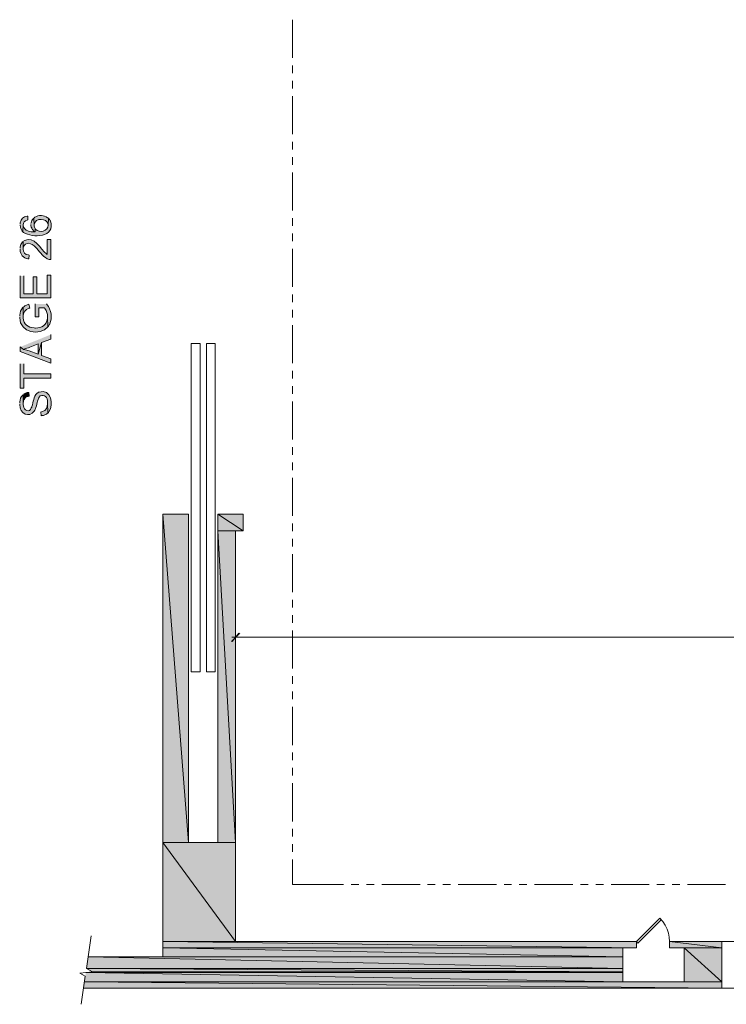
# Model space of a CAD drawing. Units: inches. Extents: x -1 to 9.5, y 1.7 to 10.6.
# Drawn here: x -1 to 2.2, y 1.7 to 6.1 of the extents above; entities that cross this region are included whole.
import ezdxf

# ---------------------------------------------------------------- set-up
doc = ezdxf.new("R2010")
doc.units = ezdxf.units.IN
doc.header["$MEASUREMENT"] = 0
doc.layers.add('Layer 1', color=7, linetype='Continuous')

msp = doc.modelspace()

# ---------------------------------------------------------------- hatches: boundary and pattern name
at = {"layer": 'Layer 1', "true_color": 0xffffff}
h = msp.add_hatch(color=7, dxfattribs=at)
edge = h.paths.add_edge_path()
edge.add_spline(control_points=[(-0.9818, 5.1899), (-0.9818, 5.1899), (-0.9818, 5.1874), (-0.9818, 5.1874), (-0.9802, 5.1744), (-0.979, 5.1714), (-0.9718, 5.1607), (-0.9718, 5.1607), (-0.9693, 5.1582), (-0.9693, 5.1582), (-0.9693, 5.1582), (-0.9676, 5.189), (-0.9676, 5.189), (-0.9681, 5.2009), (-0.9613, 5.2073), (-0.951, 5.2107), (-0.951, 5.2107), (-0.9468, 5.2124), (-0.9468, 5.2124), (-0.9468, 5.2124), (-0.9476, 5.2282), (-0.9476, 5.2282), (-0.9476, 5.2282), (-0.9501, 5.2282), (-0.9501, 5.2282), (-0.9676, 5.2255), (-0.9774, 5.2152), (-0.981, 5.1982), (-0.981, 5.1982), (-0.9818, 5.194), (-0.9818, 5.194)], knot_values=[0, 0, 0, 0, 0.013889, 0.013889, 0.013889, 0.027778, 0.027778, 0.027778, 0.041667, 0.041667, 0.041667, 0.055556, 0.055556, 0.055556, 0.069444, 0.069444, 0.069444, 0.083333, 0.083333, 0.083333, 0.097222, 0.097222, 0.097222, 0.111111, 0.111111, 0.111111, 0.125, 0.125, 0.125, 0.138889, 0.138889, 0.138889, 0.138889], degree=3, periodic=0)
edge.add_line((-0.9818, 5.194), (-0.9818, 5.1899))
h = msp.add_hatch(color=7, dxfattribs=at)
edge = h.paths.add_edge_path()
edge.add_spline(control_points=[(-0.9693, 5.1582), (-0.9693, 5.1582), (-0.966, 5.1557), (-0.966, 5.1557), (-0.9291, 5.1296), (-0.8206, 5.1323), (-0.8468, 5.2074), (-0.8468, 5.2074), (-0.8485, 5.2107), (-0.8485, 5.2107), (-0.8485, 5.2107), (-0.8493, 5.2107), (-0.8493, 5.2107), (-0.8493, 5.2107), (-0.851, 5.214), (-0.851, 5.214), (-0.851, 5.214), (-0.856, 5.219), (-0.856, 5.219), (-0.856, 5.219), (-0.8568, 5.1882), (-0.8568, 5.1882), (-0.8551, 5.1612), (-0.8979, 5.1509), (-0.9126, 5.1707), (-0.9126, 5.1707), (-0.9151, 5.1732), (-0.9151, 5.1732), (-0.9151, 5.1732), (-0.9151, 5.1582), (-0.9151, 5.1582), (-0.9151, 5.1582), (-0.9176, 5.1582), (-0.9176, 5.1582), (-0.9375, 5.1577), (-0.9619, 5.1626), (-0.9676, 5.1849), (-0.9676, 5.1849), (-0.9676, 5.189), (-0.9676, 5.189)], knot_values=[0, 0, 0, 0, 0.013889, 0.013889, 0.013889, 0.027778, 0.027778, 0.027778, 0.041667, 0.041667, 0.041667, 0.055556, 0.055556, 0.055556, 0.069444, 0.069444, 0.069444, 0.083333, 0.083333, 0.083333, 0.097222, 0.097222, 0.097222, 0.111111, 0.111111, 0.111111, 0.125, 0.125, 0.125, 0.138889, 0.138889, 0.138889, 0.152778, 0.152778, 0.152778, 0.166667, 0.166667, 0.166667, 0.180556, 0.180556, 0.180556, 0.180556], degree=3, periodic=0)
edge.add_line((-0.9676, 5.189), (-0.9693, 5.1582))
h = msp.add_hatch(color=7, dxfattribs=at)
edge = h.paths.add_edge_path()
edge.add_spline(control_points=[(-0.9335, 5.1907), (-0.9335, 5.1907), (-0.9335, 5.1865), (-0.9335, 5.1865), (-0.9335, 5.1865), (-0.9318, 5.1799), (-0.9318, 5.1799), (-0.9318, 5.1799), (-0.9301, 5.1757), (-0.9301, 5.1757), (-0.9301, 5.1757), (-0.9293, 5.1724), (-0.9293, 5.1724), (-0.9293, 5.1724), (-0.9285, 5.1715), (-0.9285, 5.1715), (-0.9285, 5.1715), (-0.926, 5.1682), (-0.926, 5.1682), (-0.926, 5.1682), (-0.9243, 5.1657), (-0.9243, 5.1657), (-0.9243, 5.1657), (-0.9218, 5.1624), (-0.9218, 5.1624), (-0.9218, 5.1624), (-0.9185, 5.1599), (-0.9185, 5.1599), (-0.9185, 5.1599), (-0.9151, 5.1582), (-0.9151, 5.1582), (-0.9151, 5.1582), (-0.9151, 5.1732), (-0.9151, 5.1732), (-0.9151, 5.1732), (-0.9168, 5.1765), (-0.9168, 5.1765), (-0.9168, 5.1765), (-0.9176, 5.1799), (-0.9176, 5.1799), (-0.9176, 5.1799), (-0.9185, 5.184), (-0.9185, 5.184), (-0.9185, 5.184), (-0.9185, 5.1874), (-0.9185, 5.1874), (-0.9185, 5.1874), (-0.921, 5.219), (-0.921, 5.219), (-0.921, 5.219), (-0.9226, 5.2174), (-0.9226, 5.2174), (-0.9282, 5.2125), (-0.9313, 5.2053), (-0.9326, 5.1982), (-0.9326, 5.1982), (-0.9335, 5.1949), (-0.9335, 5.1949)], knot_values=[0, 0, 0, 0, 0.013889, 0.013889, 0.013889, 0.027778, 0.027778, 0.027778, 0.041667, 0.041667, 0.041667, 0.055556, 0.055556, 0.055556, 0.069444, 0.069444, 0.069444, 0.083333, 0.083333, 0.083333, 0.097222, 0.097222, 0.097222, 0.111111, 0.111111, 0.111111, 0.125, 0.125, 0.125, 0.138889, 0.138889, 0.138889, 0.152778, 0.152778, 0.152778, 0.166667, 0.166667, 0.166667, 0.180556, 0.180556, 0.180556, 0.194444, 0.194444, 0.194444, 0.208333, 0.208333, 0.208333, 0.222222, 0.222222, 0.222222, 0.236111, 0.236111, 0.236111, 0.25, 0.25, 0.25, 0.263889, 0.263889, 0.263889, 0.263889], degree=3, periodic=0)
edge.add_line((-0.9335, 5.1949), (-0.9335, 5.1907))
h = msp.add_hatch(color=7, dxfattribs=at)
edge = h.paths.add_edge_path()
edge.add_spline(control_points=[(-0.921, 5.219), (-0.921, 5.219), (-0.9185, 5.1874), (-0.9185, 5.1874), (-0.9185, 5.1874), (-0.9185, 5.1907), (-0.9185, 5.1907), (-0.9155, 5.2226), (-0.8615, 5.2209), (-0.8568, 5.1915), (-0.8568, 5.1915), (-0.8568, 5.1882), (-0.8568, 5.1882), (-0.8568, 5.1882), (-0.856, 5.219), (-0.856, 5.219), (-0.856, 5.219), (-0.8593, 5.2215), (-0.8593, 5.2215), (-0.8751, 5.2339), (-0.899, 5.2334), (-0.916, 5.224), (-0.916, 5.224), (-0.9185, 5.2215), (-0.9185, 5.2215)], knot_values=[0, 0, 0, 0, 0.013889, 0.013889, 0.013889, 0.027778, 0.027778, 0.027778, 0.041667, 0.041667, 0.041667, 0.055556, 0.055556, 0.055556, 0.069444, 0.069444, 0.069444, 0.083333, 0.083333, 0.083333, 0.097222, 0.097222, 0.097222, 0.111111, 0.111111, 0.111111, 0.111111], degree=3, periodic=0)
edge.add_line((-0.9185, 5.2215), (-0.921, 5.219))
h = msp.add_hatch(color=7, dxfattribs=at)
edge = h.paths.add_edge_path()
edge.add_spline(control_points=[(-0.9685, 5.1157), (-0.9685, 5.1157), (-0.9676, 5.0815), (-0.9676, 5.0815), (-0.9676, 5.0815), (-0.9676, 5.0874), (-0.9676, 5.0874), (-0.9589, 5.1187), (-0.9301, 5.1086), (-0.9126, 5.0899), (-0.9126, 5.0899), (-0.9101, 5.0865), (-0.9101, 5.0865), (-0.9101, 5.0865), (-0.9076, 5.084), (-0.9076, 5.084), (-0.891, 5.0665), (-0.8774, 5.0421), (-0.8526, 5.0357), (-0.8526, 5.0357), (-0.8493, 5.0349), (-0.8493, 5.0349), (-0.8493, 5.0349), (-0.8451, 5.0349), (-0.8451, 5.0349), (-0.8451, 5.0349), (-0.8451, 5.1249), (-0.8451, 5.1249), (-0.8451, 5.1249), (-0.861, 5.1249), (-0.861, 5.1249), (-0.861, 5.1249), (-0.861, 5.0582), (-0.861, 5.0582), (-0.861, 5.0582), (-0.8643, 5.0599), (-0.8643, 5.0599), (-0.8917, 5.0814), (-0.9193, 5.1424), (-0.9618, 5.1199), (-0.9618, 5.1199), (-0.9651, 5.1182), (-0.9651, 5.1182)], knot_values=[0, 0, 0, 0, 0.013889, 0.013889, 0.013889, 0.027778, 0.027778, 0.027778, 0.041667, 0.041667, 0.041667, 0.055556, 0.055556, 0.055556, 0.069444, 0.069444, 0.069444, 0.083333, 0.083333, 0.083333, 0.097222, 0.097222, 0.097222, 0.111111, 0.111111, 0.111111, 0.125, 0.125, 0.125, 0.138889, 0.138889, 0.138889, 0.152778, 0.152778, 0.152778, 0.166667, 0.166667, 0.166667, 0.180556, 0.180556, 0.180556, 0.194444, 0.194444, 0.194444, 0.194444], degree=3, periodic=0)
edge.add_line((-0.9651, 5.1182), (-0.9685, 5.1157))
h = msp.add_hatch(color=7, dxfattribs=at)
edge = h.paths.add_edge_path()
edge.add_spline(control_points=[(-0.9818, 5.0824), (-0.9818, 5.0824), (-0.9818, 5.0782), (-0.9818, 5.0782), (-0.9808, 5.0565), (-0.9682, 5.0422), (-0.9468, 5.0382), (-0.9468, 5.0382), (-0.9426, 5.0382), (-0.9426, 5.0382), (-0.9426, 5.0382), (-0.941, 5.0549), (-0.941, 5.0549), (-0.941, 5.0549), (-0.9443, 5.0557), (-0.9443, 5.0557), (-0.9585, 5.0544), (-0.9685, 5.0684), (-0.9676, 5.0815), (-0.9676, 5.0815), (-0.9685, 5.1157), (-0.9685, 5.1157), (-0.9685, 5.1157), (-0.971, 5.1132), (-0.971, 5.1132), (-0.9782, 5.1035), (-0.9784, 5.1021), (-0.981, 5.0907), (-0.981, 5.0907), (-0.9818, 5.0865), (-0.9818, 5.0865)], knot_values=[0, 0, 0, 0, 0.013889, 0.013889, 0.013889, 0.027778, 0.027778, 0.027778, 0.041667, 0.041667, 0.041667, 0.055556, 0.055556, 0.055556, 0.069444, 0.069444, 0.069444, 0.083333, 0.083333, 0.083333, 0.097222, 0.097222, 0.097222, 0.111111, 0.111111, 0.111111, 0.125, 0.125, 0.125, 0.138889, 0.138889, 0.138889, 0.138889], degree=3, periodic=0)
edge.add_line((-0.9818, 5.0865), (-0.9818, 5.0824))
for points in [[(-0.981, 4.9624), (-0.981, 4.864), (-0.8451, 4.864), (-0.8451, 4.9657), (-0.861, 4.9657), (-0.861, 4.8824), (-0.9076, 4.8824), (-0.9076, 4.9574), (-0.9235, 4.9574), (-0.9235, 4.8824), (-0.9651, 4.8824), (-0.9651, 4.9624)], [(-0.981, 4.5707), (-0.981, 4.4624), (-0.9651, 4.4624), (-0.9651, 4.5074), (-0.8451, 4.5074), (-0.8451, 4.5257), (-0.9651, 4.5257), (-0.9651, 4.5707)], [(-0.9676, 4.434), (-0.9676, 4.3932), (-0.9676, 4.3965), (-0.9668, 4.4007), (-0.9668, 4.4049), (-0.966, 4.4082), (-0.9643, 4.4115), (-0.961, 4.4165), (-0.9585, 4.419), (-0.956, 4.4215), (-0.9493, 4.4249), (-0.946, 4.4257), (-0.9418, 4.4265), (-0.9426, 4.4432), (-0.9468, 4.4432), (-0.951, 4.4424), (-0.9543, 4.4415), (-0.9576, 4.4399), (-0.961, 4.439), (-0.9643, 4.4365), (-0.9651, 4.4365)], [(-0.346, 3.9015), (-0.2318, 2.439), (-0.346, 2.439)], [(-0.346, 3.9015), (-0.2318, 3.9015), (-0.2318, 2.439)], [(-0.1018, 3.9015), (0.0115, 3.8274), (-0.1018, 3.8274)], [(-0.1018, 3.9015), (0.0115, 3.9015), (0.0115, 3.8274)], [(-0.1018, 3.8274), (-0.0226, 2.439), (-0.1018, 2.439)], [(-0.1018, 3.8274), (-0.0226, 3.8274), (-0.0226, 2.439)], [(-0.0076, 3.3715), (-0.0376, 3.334), (-0.041, 3.3374)], [(-0.0035, 3.3682), (-0.0076, 3.3715), (-0.0376, 3.334)], [(-0.346, 2.439), (-0.0226, 1.9974), (-0.346, 1.9974)], [(-0.346, 2.439), (-0.0226, 2.439), (-0.0226, 1.9974)], [(-0.346, 1.9974), (1.7615, 1.969), (-0.346, 1.969)], [(-0.346, 1.9974), (1.7615, 1.9974), (1.7615, 1.969)], [(1.909, 1.9974), (2.1415, 1.969), (1.909, 1.969)], [(1.909, 1.9974), (2.1415, 1.9974), (2.1415, 1.969)], [(-0.346, 1.969), (1.7007, 1.929), (-0.346, 1.929)], [(-0.346, 1.969), (1.7007, 1.969), (1.7007, 1.929)], [(1.9732, 1.969), (2.1415, 1.8182), (1.9732, 1.8182)], [(1.9732, 1.969), (2.1415, 1.969), (2.1415, 1.8182)], [(-0.6793, 1.929), (1.7007, 1.8774), (-0.6868, 1.8774)], [(-0.6793, 1.929), (1.7007, 1.929), (1.7007, 1.8774)], [(-0.6893, 1.8599), (1.7007, 1.8182), (-0.6951, 1.8182)], [(-0.6601, 1.8632), (1.7007, 1.8599), (-0.6893, 1.8599)], [(-0.6893, 1.8599), (1.7007, 1.8599), (1.7007, 1.8182)], [(-0.6868, 1.8774), (1.7007, 1.8632), (-0.6601, 1.8632)], [(-0.6868, 1.8774), (1.7007, 1.8774), (1.7007, 1.8632)], [(-0.6601, 1.8632), (1.7007, 1.8632), (1.7007, 1.8599)], [(-0.6951, 1.8182), (2.1415, 1.7899), (-0.6993, 1.7899)], [(-0.6951, 1.8182), (2.1415, 1.8182), (2.1415, 1.7899)]]:
    msp.add_hatch(color=7, dxfattribs=at).paths.add_polyline_path(points)
h = msp.add_hatch(color=7, dxfattribs=at)
edge = h.paths.add_edge_path()
edge.add_spline(control_points=[(-0.9685, 4.8224), (-0.9685, 4.8224), (-0.9685, 4.7799), (-0.9685, 4.7799), (-0.9685, 4.7799), (-0.9676, 4.784), (-0.9676, 4.784), (-0.9677, 4.7993), (-0.9577, 4.8138), (-0.9426, 4.8182), (-0.9426, 4.8182), (-0.9385, 4.819), (-0.9385, 4.819), (-0.9385, 4.819), (-0.9435, 4.8357), (-0.9435, 4.8357), (-0.9435, 4.8357), (-0.9451, 4.8349), (-0.9451, 4.8349), (-0.9522, 4.8324), (-0.9599, 4.8305), (-0.9651, 4.8249), (-0.9651, 4.8249), (-0.966, 4.8249), (-0.966, 4.8249)], knot_values=[0, 0, 0, 0, 0.013889, 0.013889, 0.013889, 0.027778, 0.027778, 0.027778, 0.041667, 0.041667, 0.041667, 0.055556, 0.055556, 0.055556, 0.069444, 0.069444, 0.069444, 0.083333, 0.083333, 0.083333, 0.097222, 0.097222, 0.097222, 0.111111, 0.111111, 0.111111, 0.111111], degree=3, periodic=0)
edge.add_line((-0.966, 4.8249), (-0.9685, 4.8224))
h = msp.add_hatch(color=7, dxfattribs=at)
edge = h.paths.add_edge_path()
edge.add_spline(control_points=[(-0.9143, 4.8374), (-0.9143, 4.8374), (-0.9143, 4.7799), (-0.9143, 4.7799), (-0.9143, 4.7799), (-0.8985, 4.7799), (-0.8985, 4.7799), (-0.8985, 4.7799), (-0.8985, 4.8199), (-0.8985, 4.8199), (-0.8985, 4.8199), (-0.8726, 4.8199), (-0.8726, 4.8199), (-0.8726, 4.8199), (-0.871, 4.8174), (-0.871, 4.8174), (-0.8638, 4.8064), (-0.8586, 4.7932), (-0.8593, 4.7799), (-0.8593, 4.7799), (-0.8576, 4.7349), (-0.8576, 4.7349), (-0.8576, 4.7349), (-0.8551, 4.7382), (-0.8551, 4.7382), (-0.8551, 4.7382), (-0.8518, 4.7449), (-0.8518, 4.7449), (-0.8518, 4.7449), (-0.851, 4.7449), (-0.851, 4.7449), (-0.851, 4.7449), (-0.8501, 4.7482), (-0.8501, 4.7482), (-0.8364, 4.7741), (-0.8431, 4.8124), (-0.8618, 4.834), (-0.8618, 4.834), (-0.8643, 4.8374), (-0.8643, 4.8374)], knot_values=[0, 0, 0, 0, 0.013889, 0.013889, 0.013889, 0.027778, 0.027778, 0.027778, 0.041667, 0.041667, 0.041667, 0.055556, 0.055556, 0.055556, 0.069444, 0.069444, 0.069444, 0.083333, 0.083333, 0.083333, 0.097222, 0.097222, 0.097222, 0.111111, 0.111111, 0.111111, 0.125, 0.125, 0.125, 0.138889, 0.138889, 0.138889, 0.152778, 0.152778, 0.152778, 0.166667, 0.166667, 0.166667, 0.180556, 0.180556, 0.180556, 0.180556], degree=3, periodic=0)
edge.add_line((-0.8643, 4.8374), (-0.9143, 4.8374))
h = msp.add_hatch(color=7, dxfattribs=at)
edge = h.paths.add_edge_path()
edge.add_spline(control_points=[(-0.9835, 4.7799), (-0.9835, 4.7799), (-0.9835, 4.7757), (-0.9835, 4.7757), (-0.9833, 4.7078), (-0.8934, 4.6932), (-0.8576, 4.7349), (-0.8576, 4.7349), (-0.8593, 4.7799), (-0.8593, 4.7799), (-0.8593, 4.7799), (-0.8593, 4.7724), (-0.8593, 4.7724), (-0.8649, 4.7417), (-0.8843, 4.7308), (-0.9135, 4.7299), (-0.9135, 4.7299), (-0.9151, 4.7299), (-0.9151, 4.7299), (-0.9151, 4.7299), (-0.9193, 4.7307), (-0.9193, 4.7307), (-0.9459, 4.732), (-0.9673, 4.7472), (-0.9676, 4.7757), (-0.9676, 4.7757), (-0.9685, 4.7799), (-0.9685, 4.7799), (-0.9685, 4.7799), (-0.9685, 4.8224), (-0.9685, 4.8224), (-0.9685, 4.8224), (-0.971, 4.8199), (-0.971, 4.8199), (-0.9791, 4.8096), (-0.981, 4.7999), (-0.9835, 4.7874), (-0.9835, 4.7874), (-0.9835, 4.784), (-0.9835, 4.784)], knot_values=[0, 0, 0, 0, 0.013889, 0.013889, 0.013889, 0.027778, 0.027778, 0.027778, 0.041667, 0.041667, 0.041667, 0.055556, 0.055556, 0.055556, 0.069444, 0.069444, 0.069444, 0.083333, 0.083333, 0.083333, 0.097222, 0.097222, 0.097222, 0.111111, 0.111111, 0.111111, 0.125, 0.125, 0.125, 0.138889, 0.138889, 0.138889, 0.152778, 0.152778, 0.152778, 0.166667, 0.166667, 0.166667, 0.180556, 0.180556, 0.180556, 0.180556], degree=3, periodic=0)
edge.add_line((-0.9835, 4.784), (-0.9835, 4.7799))
h = msp.add_hatch(color=7, dxfattribs=at)
edge = h.paths.add_edge_path()
edge.add_spline(control_points=[(-0.981, 4.6457), (-0.981, 4.6457), (-0.9668, 4.6349), (-0.9668, 4.6349), (-0.9668, 4.6349), (-0.9643, 4.6357), (-0.9643, 4.6357), (-0.956, 4.6395), (-0.9468, 4.641), (-0.9385, 4.6449), (-0.9385, 4.6449), (-0.901, 4.659), (-0.901, 4.659), (-0.901, 4.659), (-0.901, 4.6132), (-0.901, 4.6132), (-0.901, 4.6132), (-0.886, 4.6649), (-0.886, 4.6649), (-0.886, 4.6649), (-0.8451, 4.6807), (-0.8451, 4.6807), (-0.8451, 4.6807), (-0.8451, 4.7007), (-0.8451, 4.7007)], knot_values=[0, 0, 0, 0, 0.013889, 0.013889, 0.013889, 0.027778, 0.027778, 0.027778, 0.041667, 0.041667, 0.041667, 0.055556, 0.055556, 0.055556, 0.069444, 0.069444, 0.069444, 0.083333, 0.083333, 0.083333, 0.097222, 0.097222, 0.097222, 0.111111, 0.111111, 0.111111, 0.111111], degree=3, periodic=0)
edge.add_line((-0.8451, 4.7007), (-0.981, 4.6457))
h = msp.add_hatch(color=7, dxfattribs=at)
edge = h.paths.add_edge_path()
edge.add_spline(control_points=[(-0.981, 4.6457), (-0.981, 4.6457), (-0.981, 4.6257), (-0.981, 4.6257), (-0.981, 4.6257), (-0.8451, 4.574), (-0.8451, 4.574), (-0.8451, 4.574), (-0.8451, 4.5932), (-0.8451, 4.5932), (-0.8451, 4.5932), (-0.886, 4.6082), (-0.886, 4.6082), (-0.886, 4.6082), (-0.886, 4.6649), (-0.886, 4.6649), (-0.886, 4.6649), (-0.901, 4.6132), (-0.901, 4.6132), (-0.901, 4.6132), (-0.941, 4.6282), (-0.941, 4.6282), (-0.9486, 4.63), (-0.9559, 4.633), (-0.9635, 4.6349), (-0.9635, 4.6349), (-0.9668, 4.6349), (-0.9668, 4.6349)], knot_values=[0, 0, 0, 0, 0.013889, 0.013889, 0.013889, 0.027778, 0.027778, 0.027778, 0.041667, 0.041667, 0.041667, 0.055556, 0.055556, 0.055556, 0.069444, 0.069444, 0.069444, 0.083333, 0.083333, 0.083333, 0.097222, 0.097222, 0.097222, 0.111111, 0.111111, 0.111111, 0.125, 0.125, 0.125, 0.125], degree=3, periodic=0)
edge.add_line((-0.9668, 4.6349), (-0.981, 4.6457))
h = msp.add_hatch(color=7, dxfattribs=at)
edge = h.paths.add_edge_path()
edge.add_spline(control_points=[(-0.9835, 4.3924), (-0.9835, 4.3924), (-0.9835, 4.389), (-0.9835, 4.389), (-0.9832, 4.348), (-0.9422, 4.328), (-0.9185, 4.3599), (-0.9185, 4.3599), (-0.9168, 4.364), (-0.9168, 4.364), (-0.9168, 4.364), (-0.916, 4.364), (-0.916, 4.364), (-0.916, 4.364), (-0.9151, 4.3665), (-0.9151, 4.3665), (-0.9151, 4.3665), (-0.9135, 4.3699), (-0.9135, 4.3699), (-0.9071, 4.3879), (-0.9057, 4.4088), (-0.896, 4.424), (-0.896, 4.424), (-0.8935, 4.4265), (-0.8935, 4.4265), (-0.8935, 4.4265), (-0.8926, 4.4274), (-0.8926, 4.4274), (-0.8731, 4.4373), (-0.8592, 4.4193), (-0.8593, 4.4007), (-0.8593, 4.4007), (-0.8593, 4.3965), (-0.8593, 4.3965), (-0.8593, 4.3965), (-0.8585, 4.3507), (-0.8585, 4.3507), (-0.8585, 4.3507), (-0.856, 4.354), (-0.856, 4.354), (-0.856, 4.354), (-0.8543, 4.3565), (-0.8543, 4.3565), (-0.8295, 4.3891), (-0.8447, 4.4613), (-0.8968, 4.4449), (-0.8968, 4.4449), (-0.9001, 4.444), (-0.9001, 4.444), (-0.9001, 4.444), (-0.9026, 4.4415), (-0.9026, 4.4415), (-0.9026, 4.4415), (-0.906, 4.4399), (-0.906, 4.4399), (-0.9225, 4.4246), (-0.9221, 4.4005), (-0.9293, 4.3807), (-0.9293, 4.3807), (-0.9301, 4.3774), (-0.9301, 4.3774), (-0.9301, 4.3774), (-0.9318, 4.374), (-0.9318, 4.374), (-0.9395, 4.3508), (-0.9671, 4.3631), (-0.9668, 4.384), (-0.9668, 4.384), (-0.9676, 4.3882), (-0.9676, 4.3882), (-0.9676, 4.3882), (-0.9676, 4.434), (-0.9676, 4.434), (-0.9676, 4.434), (-0.9701, 4.4315), (-0.9701, 4.4315), (-0.9797, 4.4223), (-0.9807, 4.4127), (-0.9835, 4.4007), (-0.9835, 4.4007), (-0.9835, 4.3965), (-0.9835, 4.3965)], knot_values=[0, 0, 0, 0, 0.013889, 0.013889, 0.013889, 0.027778, 0.027778, 0.027778, 0.041667, 0.041667, 0.041667, 0.055556, 0.055556, 0.055556, 0.069444, 0.069444, 0.069444, 0.083333, 0.083333, 0.083333, 0.097222, 0.097222, 0.097222, 0.111111, 0.111111, 0.111111, 0.125, 0.125, 0.125, 0.138889, 0.138889, 0.138889, 0.152778, 0.152778, 0.152778, 0.166667, 0.166667, 0.166667, 0.180556, 0.180556, 0.180556, 0.194444, 0.194444, 0.194444, 0.208333, 0.208333, 0.208333, 0.222222, 0.222222, 0.222222, 0.236111, 0.236111, 0.236111, 0.25, 0.25, 0.25, 0.263889, 0.263889, 0.263889, 0.277778, 0.277778, 0.277778, 0.291667, 0.291667, 0.291667, 0.305556, 0.305556, 0.305556, 0.319444, 0.319444, 0.319444, 0.333333, 0.333333, 0.333333, 0.347222, 0.347222, 0.347222, 0.361111, 0.361111, 0.361111, 0.375, 0.375, 0.375, 0.375], degree=3, periodic=0)
edge.add_line((-0.9835, 4.3965), (-0.9835, 4.3924))
h = msp.add_hatch(color=7, dxfattribs=at)
edge = h.paths.add_edge_path()
edge.add_spline(control_points=[(-0.8901, 4.3565), (-0.8901, 4.3565), (-0.8885, 4.339), (-0.8885, 4.339), (-0.8885, 4.339), (-0.8851, 4.3399), (-0.8851, 4.3399), (-0.8851, 4.3399), (-0.8818, 4.3399), (-0.8818, 4.3399), (-0.8818, 4.3399), (-0.8776, 4.3407), (-0.8776, 4.3407), (-0.8776, 4.3407), (-0.8743, 4.3415), (-0.8743, 4.3415), (-0.8743, 4.3415), (-0.8643, 4.3465), (-0.8643, 4.3465), (-0.8643, 4.3465), (-0.8618, 4.349), (-0.8618, 4.349), (-0.8618, 4.349), (-0.8585, 4.3507), (-0.8585, 4.3507), (-0.8585, 4.3507), (-0.8593, 4.3965), (-0.8593, 4.3965), (-0.8593, 4.3965), (-0.8593, 4.394), (-0.8593, 4.394), (-0.8595, 4.3794), (-0.8663, 4.361), (-0.8826, 4.3582), (-0.8826, 4.3582), (-0.886, 4.3565), (-0.886, 4.3565)], knot_values=[0, 0, 0, 0, 0.013889, 0.013889, 0.013889, 0.027778, 0.027778, 0.027778, 0.041667, 0.041667, 0.041667, 0.055556, 0.055556, 0.055556, 0.069444, 0.069444, 0.069444, 0.083333, 0.083333, 0.083333, 0.097222, 0.097222, 0.097222, 0.111111, 0.111111, 0.111111, 0.125, 0.125, 0.125, 0.138889, 0.138889, 0.138889, 0.152778, 0.152778, 0.152778, 0.166667, 0.166667, 0.166667, 0.166667], degree=3, periodic=0)
edge.add_line((-0.886, 4.3565), (-0.8901, 4.3565))

# ---------------------------------------------------------------- linework, layer by layer
at = {"layer": 'Layer 1', "lineweight": 0}
for points in [[(0.2299, 5.9332), (0.2299, 6.1032)], [(0.2299, 5.8649), (0.2299, 5.899)], [(0.2299, 5.7974), (0.2299, 5.8315)], [(0.2299, 5.5932), (0.2299, 5.7632)], [(0.2299, 5.5249), (0.2299, 5.559)], [(0.2299, 5.4574), (0.2299, 5.4915)], [(0.2299, 5.2532), (0.2299, 5.4232)], [(0.2299, 5.1849), (0.2299, 5.219)], [(0.2299, 5.1174), (0.2299, 5.1515)], [(0.2299, 4.9132), (0.2299, 5.0832)], [(-0.981, 4.9624), (-0.981, 4.864), (-0.8451, 4.864), (-0.8451, 4.9657), (-0.861, 4.9657), (-0.861, 4.8824), (-0.9076, 4.8824), (-0.9076, 4.9574), (-0.9235, 4.9574), (-0.9235, 4.8824), (-0.9651, 4.8824), (-0.9651, 4.9624)], [(0.2299, 4.8449), (0.2299, 4.879)], [(0.2299, 4.7774), (0.2299, 4.8107)], [(0.2299, 4.5732), (0.2299, 4.7432)], [(-0.181, 3.199), (-0.181, 4.6607), (-0.221, 4.6607), (-0.221, 3.199), (-0.181, 3.199)], [(-0.181, 4.6607), (-0.181, 4.6607)], [(-0.1135, 3.199), (-0.1135, 4.6607), (-0.1526, 4.6607), (-0.1526, 3.199), (-0.1135, 3.199)], [(-0.1135, 4.6607), (-0.1135, 4.6607)], [(-0.981, 4.5707), (-0.981, 4.4624), (-0.9651, 4.4624), (-0.9651, 4.5074), (-0.8451, 4.5074), (-0.8451, 4.5257), (-0.9651, 4.5257), (-0.9651, 4.5707)], [(0.2299, 4.5049), (0.2299, 4.539)], [(-0.9676, 4.434), (-0.9676, 4.3932), (-0.9676, 4.3965), (-0.9668, 4.4007), (-0.9668, 4.4049), (-0.966, 4.4082), (-0.9643, 4.4115), (-0.961, 4.4165), (-0.9585, 4.419), (-0.956, 4.4215), (-0.9493, 4.4249), (-0.946, 4.4257), (-0.9418, 4.4265), (-0.9426, 4.4432), (-0.9468, 4.4432), (-0.951, 4.4424), (-0.9543, 4.4415), (-0.9576, 4.4399), (-0.961, 4.439), (-0.9643, 4.4365), (-0.9651, 4.4365)], [(0.2299, 4.4374), (0.2299, 4.4707)], [(0.2299, 4.2332), (0.2299, 4.4032)], [(0.2299, 4.1649), (0.2299, 4.199)], [(0.2299, 4.0965), (0.2299, 4.1307)], [(0.2299, 3.8932), (0.2299, 4.0632)], [(-0.346, 3.9015), (-0.346, 1.929)], [(-0.346, 3.9015), (-0.2318, 3.9015), (-0.2318, 2.439), (-0.1018, 2.439)], [(-0.346, 3.9015), (-0.2318, 2.439), (-0.346, 2.439)], [(-0.346, 3.9015), (-0.2318, 3.9015), (-0.2318, 2.439)], [(-0.1018, 3.9015), (0.0115, 3.9015), (0.0115, 3.8274)], [(-0.1018, 3.9015), (-0.1018, 2.439)], [(-0.1018, 3.9015), (0.0115, 3.8274), (-0.1018, 3.8274)], [(-0.1018, 3.9015), (0.0115, 3.9015), (0.0115, 3.8274)], [(0.2299, 3.8249), (0.2299, 3.859)], [(-0.1018, 3.8274), (-0.0226, 2.439), (-0.1018, 2.439)], [(-0.1018, 3.8274), (-0.0226, 3.8274), (-0.0226, 2.439)], [(-0.0226, 3.8274), (-0.0226, 1.9974)], [(0.0115, 3.8274), (-0.0226, 3.8274)], [(0.2299, 3.7565), (0.2299, 3.7907)], [(0.2299, 3.5532), (0.2299, 3.7232)], [(0.2299, 3.4849), (0.2299, 3.519)], [(0.2299, 3.4165), (0.2299, 3.4507)], [(0.2299, 3.2132), (0.2299, 3.3832)], [(-0.0076, 3.3715), (-0.0376, 3.334), (-0.041, 3.3374)], [(-0.0393, 3.3532), (8.6499, 3.3532)], [(-0.0035, 3.3682), (-0.0076, 3.3715), (-0.0376, 3.334)], [(-0.0226, 3.2374), (-0.0226, 3.3699)], [(0.2299, 3.1449), (0.2299, 3.179)], [(0.2299, 3.0765), (0.2299, 3.1107)], [(0.2299, 2.8724), (0.2299, 3.0424)], [(0.2299, 2.8049), (0.2299, 2.839)], [(0.2299, 2.7365), (0.2299, 2.7707)], [(0.2299, 2.5324), (0.2299, 2.7024)], [(0.2299, 2.4649), (0.2299, 2.499)], [(-0.346, 2.439), (-0.0226, 1.9974), (-0.346, 1.9974)], [(-0.346, 2.439), (-0.0226, 2.439), (-0.0226, 1.9974)], [(0.2299, 2.3965), (0.2299, 2.4307)], [(0.4582, 2.2524), (0.2299, 2.2524), (0.2299, 2.3624)], [(0.5257, 2.2524), (0.4915, 2.2524)], [(0.594, 2.2524), (0.5599, 2.2524)], [(0.7982, 2.2524), (0.6282, 2.2524)], [(0.8657, 2.2524), (0.8315, 2.2524)], [(0.934, 2.2524), (0.8999, 2.2524)], [(1.1382, 2.2524), (0.9682, 2.2524)], [(1.2057, 2.2524), (1.1724, 2.2524)], [(1.274, 2.2524), (1.2399, 2.2524)], [(1.4782, 2.2524), (1.3082, 2.2524)], [(1.5465, 2.2524), (1.5124, 2.2524)], [(1.614, 2.2524), (1.5799, 2.2524)], [(1.8182, 2.2524), (1.6482, 2.2524)], [(1.8865, 2.2524), (1.8524, 2.2524)], [(1.954, 2.2524), (1.9199, 2.2524)], [(2.1582, 2.2524), (1.9882, 2.2524)], [(1.7615, 1.9974), (1.8657, 2.1015), (1.8715, 2.0949), (1.7674, 1.9907), (1.7615, 1.9974)], [(1.909, 1.9974), (1.9074, 2.0165), (1.904, 2.0349), (1.8974, 2.0532), (1.889, 2.0707), (1.8782, 2.0865), (1.8657, 2.1015)], [(-0.6868, 1.8774), (-0.666, 2.0232)], [(3.7965, 2.0199), (3.734, 2.0199), (3.734, 1.9974), (1.909, 1.9974), (1.909, 1.969)], [(-0.346, 1.9974), (1.7615, 1.969), (-0.346, 1.969)], [(-0.346, 1.9974), (1.7615, 1.9974), (1.7615, 1.969)], [(1.7615, 1.969), (1.7615, 1.9974), (-0.0226, 1.9974)], [(1.909, 1.9974), (2.1415, 1.969), (1.909, 1.969)], [(1.909, 1.9974), (2.1415, 1.9974), (2.1415, 1.969)], [(2.1415, 1.9974), (2.1415, 1.7899)], [(-0.346, 1.969), (1.7007, 1.929), (-0.346, 1.929)], [(-0.346, 1.969), (1.7007, 1.969), (1.7007, 1.929)], [(1.7615, 1.969), (1.7007, 1.969)], [(1.7007, 1.969), (1.7007, 1.8182)], [(1.9732, 1.969), (1.909, 1.969)], [(1.9732, 1.969), (1.9732, 1.8182)], [(1.9732, 1.969), (2.1415, 1.8182), (1.9732, 1.8182)], [(1.9732, 1.969), (2.1415, 1.969), (2.1415, 1.8182)], [(-0.6793, 1.929), (1.7007, 1.8774), (-0.6868, 1.8774)], [(-0.346, 1.929), (-0.6793, 1.929)], [(-0.6793, 1.929), (1.7007, 1.929), (1.7007, 1.8774)], [(-0.6918, 1.844), (-0.716, 1.8574), (-0.6601, 1.8632), (-0.6868, 1.8774)], [(-0.7093, 1.7182), (-0.6918, 1.844)], [(-0.6893, 1.8599), (1.7007, 1.8182), (-0.6951, 1.8182)], [(-0.6601, 1.8632), (1.7007, 1.8599), (-0.6893, 1.8599)], [(-0.6893, 1.8599), (1.7007, 1.8599), (1.7007, 1.8182)], [(-0.6868, 1.8774), (1.7007, 1.8632), (-0.6601, 1.8632)], [(-0.6868, 1.8774), (1.7007, 1.8774), (1.7007, 1.8632)], [(-0.6601, 1.8632), (1.7007, 1.8632), (1.7007, 1.8599)], [(-0.6951, 1.8182), (2.1415, 1.7899), (-0.6993, 1.7899)], [(-0.6951, 1.8182), (2.1415, 1.8182), (2.1415, 1.7899)], [(1.9732, 1.8182), (1.7007, 1.8182)], [(3.5582, 1.7899), (-0.6993, 1.7899)]]:
    msp.add_lwpolyline(points, dxfattribs=at)
for points, knots in [([(-0.9818, 5.1899), (-0.9818, 5.1899), (-0.9818, 5.1874), (-0.9818, 5.1874), (-0.9802, 5.1744), (-0.979, 5.1714), (-0.9718, 5.1607), (-0.9718, 5.1607), (-0.9693, 5.1582), (-0.9693, 5.1582), (-0.9693, 5.1582), (-0.9676, 5.189), (-0.9676, 5.189), (-0.9681, 5.2009), (-0.9613, 5.2073), (-0.951, 5.2107), (-0.951, 5.2107), (-0.9468, 5.2124), (-0.9468, 5.2124), (-0.9468, 5.2124), (-0.9476, 5.2282), (-0.9476, 5.2282), (-0.9476, 5.2282), (-0.9501, 5.2282), (-0.9501, 5.2282), (-0.9676, 5.2255), (-0.9774, 5.2152), (-0.981, 5.1982), (-0.981, 5.1982), (-0.9818, 5.194), (-0.9818, 5.194)], [0, 0, 0, 0, 1, 1, 1, 2, 2, 2, 3, 3, 3, 4, 4, 4, 5, 5, 5, 6, 6, 6, 7, 7, 7, 8, 8, 8, 9, 9, 9, 10, 10, 10, 10]), ([(-0.9693, 5.1582), (-0.9693, 5.1582), (-0.966, 5.1557), (-0.966, 5.1557), (-0.9291, 5.1296), (-0.8206, 5.1323), (-0.8468, 5.2074), (-0.8468, 5.2074), (-0.8485, 5.2107), (-0.8485, 5.2107), (-0.8485, 5.2107), (-0.8493, 5.2107), (-0.8493, 5.2107), (-0.8493, 5.2107), (-0.851, 5.214), (-0.851, 5.214), (-0.851, 5.214), (-0.856, 5.219), (-0.856, 5.219), (-0.856, 5.219), (-0.8568, 5.1882), (-0.8568, 5.1882), (-0.8551, 5.1612), (-0.8979, 5.1509), (-0.9126, 5.1707), (-0.9126, 5.1707), (-0.9151, 5.1732), (-0.9151, 5.1732), (-0.9151, 5.1732), (-0.9151, 5.1582), (-0.9151, 5.1582), (-0.9151, 5.1582), (-0.9176, 5.1582), (-0.9176, 5.1582), (-0.9375, 5.1577), (-0.9619, 5.1626), (-0.9676, 5.1849), (-0.9676, 5.1849), (-0.9676, 5.189), (-0.9676, 5.189)], [0, 0, 0, 0, 1, 1, 1, 2, 2, 2, 3, 3, 3, 4, 4, 4, 5, 5, 5, 6, 6, 6, 7, 7, 7, 8, 8, 8, 9, 9, 9, 10, 10, 10, 11, 11, 11, 12, 12, 12, 13, 13, 13, 13]), ([(-0.9335, 5.1907), (-0.9335, 5.1907), (-0.9335, 5.1865), (-0.9335, 5.1865), (-0.9335, 5.1865), (-0.9318, 5.1799), (-0.9318, 5.1799), (-0.9318, 5.1799), (-0.9301, 5.1757), (-0.9301, 5.1757), (-0.9301, 5.1757), (-0.9293, 5.1724), (-0.9293, 5.1724), (-0.9293, 5.1724), (-0.9285, 5.1715), (-0.9285, 5.1715), (-0.9285, 5.1715), (-0.926, 5.1682), (-0.926, 5.1682), (-0.926, 5.1682), (-0.9243, 5.1657), (-0.9243, 5.1657), (-0.9243, 5.1657), (-0.9218, 5.1624), (-0.9218, 5.1624), (-0.9218, 5.1624), (-0.9185, 5.1599), (-0.9185, 5.1599), (-0.9185, 5.1599), (-0.9151, 5.1582), (-0.9151, 5.1582), (-0.9151, 5.1582), (-0.9151, 5.1732), (-0.9151, 5.1732), (-0.9151, 5.1732), (-0.9168, 5.1765), (-0.9168, 5.1765), (-0.9168, 5.1765), (-0.9176, 5.1799), (-0.9176, 5.1799), (-0.9176, 5.1799), (-0.9185, 5.184), (-0.9185, 5.184), (-0.9185, 5.184), (-0.9185, 5.1874), (-0.9185, 5.1874), (-0.9185, 5.1874), (-0.921, 5.219), (-0.921, 5.219), (-0.921, 5.219), (-0.9226, 5.2174), (-0.9226, 5.2174), (-0.9282, 5.2125), (-0.9313, 5.2053), (-0.9326, 5.1982), (-0.9326, 5.1982), (-0.9335, 5.1949), (-0.9335, 5.1949)], [0, 0, 0, 0, 1, 1, 1, 2, 2, 2, 3, 3, 3, 4, 4, 4, 5, 5, 5, 6, 6, 6, 7, 7, 7, 8, 8, 8, 9, 9, 9, 10, 10, 10, 11, 11, 11, 12, 12, 12, 13, 13, 13, 14, 14, 14, 15, 15, 15, 16, 16, 16, 17, 17, 17, 18, 18, 18, 19, 19, 19, 19]), ([(-0.921, 5.219), (-0.921, 5.219), (-0.9185, 5.1874), (-0.9185, 5.1874), (-0.9185, 5.1874), (-0.9185, 5.1907), (-0.9185, 5.1907), (-0.9155, 5.2226), (-0.8615, 5.2209), (-0.8568, 5.1915), (-0.8568, 5.1915), (-0.8568, 5.1882), (-0.8568, 5.1882), (-0.8568, 5.1882), (-0.856, 5.219), (-0.856, 5.219), (-0.856, 5.219), (-0.8593, 5.2215), (-0.8593, 5.2215), (-0.8751, 5.2339), (-0.899, 5.2334), (-0.916, 5.224), (-0.916, 5.224), (-0.9185, 5.2215), (-0.9185, 5.2215)], [0, 0, 0, 0, 1, 1, 1, 2, 2, 2, 3, 3, 3, 4, 4, 4, 5, 5, 5, 6, 6, 6, 7, 7, 7, 8, 8, 8, 8]), ([(-0.9685, 5.1157), (-0.9685, 5.1157), (-0.9676, 5.0815), (-0.9676, 5.0815), (-0.9676, 5.0815), (-0.9676, 5.0874), (-0.9676, 5.0874), (-0.9589, 5.1187), (-0.9301, 5.1086), (-0.9126, 5.0899), (-0.9126, 5.0899), (-0.9101, 5.0865), (-0.9101, 5.0865), (-0.9101, 5.0865), (-0.9076, 5.084), (-0.9076, 5.084), (-0.891, 5.0665), (-0.8774, 5.0421), (-0.8526, 5.0357), (-0.8526, 5.0357), (-0.8493, 5.0349), (-0.8493, 5.0349), (-0.8493, 5.0349), (-0.8451, 5.0349), (-0.8451, 5.0349), (-0.8451, 5.0349), (-0.8451, 5.1249), (-0.8451, 5.1249), (-0.8451, 5.1249), (-0.861, 5.1249), (-0.861, 5.1249), (-0.861, 5.1249), (-0.861, 5.0582), (-0.861, 5.0582), (-0.861, 5.0582), (-0.8643, 5.0599), (-0.8643, 5.0599), (-0.8917, 5.0814), (-0.9193, 5.1424), (-0.9618, 5.1199), (-0.9618, 5.1199), (-0.9651, 5.1182), (-0.9651, 5.1182)], [0, 0, 0, 0, 1, 1, 1, 2, 2, 2, 3, 3, 3, 4, 4, 4, 5, 5, 5, 6, 6, 6, 7, 7, 7, 8, 8, 8, 9, 9, 9, 10, 10, 10, 11, 11, 11, 12, 12, 12, 13, 13, 13, 14, 14, 14, 14]), ([(-0.9818, 5.0824), (-0.9818, 5.0824), (-0.9818, 5.0782), (-0.9818, 5.0782), (-0.9808, 5.0565), (-0.9682, 5.0422), (-0.9468, 5.0382), (-0.9468, 5.0382), (-0.9426, 5.0382), (-0.9426, 5.0382), (-0.9426, 5.0382), (-0.941, 5.0549), (-0.941, 5.0549), (-0.941, 5.0549), (-0.9443, 5.0557), (-0.9443, 5.0557), (-0.9585, 5.0544), (-0.9685, 5.0684), (-0.9676, 5.0815), (-0.9676, 5.0815), (-0.9685, 5.1157), (-0.9685, 5.1157), (-0.9685, 5.1157), (-0.971, 5.1132), (-0.971, 5.1132), (-0.9782, 5.1035), (-0.9784, 5.1021), (-0.981, 5.0907), (-0.981, 5.0907), (-0.9818, 5.0865), (-0.9818, 5.0865)], [0, 0, 0, 0, 1, 1, 1, 2, 2, 2, 3, 3, 3, 4, 4, 4, 5, 5, 5, 6, 6, 6, 7, 7, 7, 8, 8, 8, 9, 9, 9, 10, 10, 10, 10]), ([(-0.9685, 4.8224), (-0.9685, 4.8224), (-0.9685, 4.7799), (-0.9685, 4.7799), (-0.9685, 4.7799), (-0.9676, 4.784), (-0.9676, 4.784), (-0.9677, 4.7993), (-0.9577, 4.8138), (-0.9426, 4.8182), (-0.9426, 4.8182), (-0.9385, 4.819), (-0.9385, 4.819), (-0.9385, 4.819), (-0.9435, 4.8357), (-0.9435, 4.8357), (-0.9435, 4.8357), (-0.9451, 4.8349), (-0.9451, 4.8349), (-0.9522, 4.8324), (-0.9599, 4.8305), (-0.9651, 4.8249), (-0.9651, 4.8249), (-0.966, 4.8249), (-0.966, 4.8249)], [0, 0, 0, 0, 1, 1, 1, 2, 2, 2, 3, 3, 3, 4, 4, 4, 5, 5, 5, 6, 6, 6, 7, 7, 7, 8, 8, 8, 8]), ([(-0.9143, 4.8374), (-0.9143, 4.8374), (-0.9143, 4.7799), (-0.9143, 4.7799), (-0.9143, 4.7799), (-0.8985, 4.7799), (-0.8985, 4.7799), (-0.8985, 4.7799), (-0.8985, 4.8199), (-0.8985, 4.8199), (-0.8985, 4.8199), (-0.8726, 4.8199), (-0.8726, 4.8199), (-0.8726, 4.8199), (-0.871, 4.8174), (-0.871, 4.8174), (-0.8638, 4.8064), (-0.8586, 4.7932), (-0.8593, 4.7799), (-0.8593, 4.7799), (-0.8576, 4.7349), (-0.8576, 4.7349), (-0.8576, 4.7349), (-0.8551, 4.7382), (-0.8551, 4.7382), (-0.8551, 4.7382), (-0.8518, 4.7449), (-0.8518, 4.7449), (-0.8518, 4.7449), (-0.851, 4.7449), (-0.851, 4.7449), (-0.851, 4.7449), (-0.8501, 4.7482), (-0.8501, 4.7482), (-0.8364, 4.7741), (-0.8431, 4.8124), (-0.8618, 4.834), (-0.8618, 4.834), (-0.8643, 4.8374), (-0.8643, 4.8374)], [0, 0, 0, 0, 1, 1, 1, 2, 2, 2, 3, 3, 3, 4, 4, 4, 5, 5, 5, 6, 6, 6, 7, 7, 7, 8, 8, 8, 9, 9, 9, 10, 10, 10, 11, 11, 11, 12, 12, 12, 13, 13, 13, 13]), ([(-0.9835, 4.7799), (-0.9835, 4.7799), (-0.9835, 4.7757), (-0.9835, 4.7757), (-0.9833, 4.7078), (-0.8934, 4.6932), (-0.8576, 4.7349), (-0.8576, 4.7349), (-0.8593, 4.7799), (-0.8593, 4.7799), (-0.8593, 4.7799), (-0.8593, 4.7724), (-0.8593, 4.7724), (-0.8649, 4.7417), (-0.8843, 4.7308), (-0.9135, 4.7299), (-0.9135, 4.7299), (-0.9151, 4.7299), (-0.9151, 4.7299), (-0.9151, 4.7299), (-0.9193, 4.7307), (-0.9193, 4.7307), (-0.9459, 4.732), (-0.9673, 4.7472), (-0.9676, 4.7757), (-0.9676, 4.7757), (-0.9685, 4.7799), (-0.9685, 4.7799), (-0.9685, 4.7799), (-0.9685, 4.8224), (-0.9685, 4.8224), (-0.9685, 4.8224), (-0.971, 4.8199), (-0.971, 4.8199), (-0.9791, 4.8096), (-0.981, 4.7999), (-0.9835, 4.7874), (-0.9835, 4.7874), (-0.9835, 4.784), (-0.9835, 4.784)], [0, 0, 0, 0, 1, 1, 1, 2, 2, 2, 3, 3, 3, 4, 4, 4, 5, 5, 5, 6, 6, 6, 7, 7, 7, 8, 8, 8, 9, 9, 9, 10, 10, 10, 11, 11, 11, 12, 12, 12, 13, 13, 13, 13]), ([(-0.981, 4.6457), (-0.981, 4.6457), (-0.9668, 4.6349), (-0.9668, 4.6349), (-0.9668, 4.6349), (-0.9643, 4.6357), (-0.9643, 4.6357), (-0.956, 4.6395), (-0.9468, 4.641), (-0.9385, 4.6449), (-0.9385, 4.6449), (-0.901, 4.659), (-0.901, 4.659), (-0.901, 4.659), (-0.901, 4.6132), (-0.901, 4.6132), (-0.901, 4.6132), (-0.886, 4.6649), (-0.886, 4.6649), (-0.886, 4.6649), (-0.8451, 4.6807), (-0.8451, 4.6807), (-0.8451, 4.6807), (-0.8451, 4.7007), (-0.8451, 4.7007)], [0, 0, 0, 0, 1, 1, 1, 2, 2, 2, 3, 3, 3, 4, 4, 4, 5, 5, 5, 6, 6, 6, 7, 7, 7, 8, 8, 8, 8]), ([(-0.981, 4.6457), (-0.981, 4.6457), (-0.981, 4.6257), (-0.981, 4.6257), (-0.981, 4.6257), (-0.8451, 4.574), (-0.8451, 4.574), (-0.8451, 4.574), (-0.8451, 4.5932), (-0.8451, 4.5932), (-0.8451, 4.5932), (-0.886, 4.6082), (-0.886, 4.6082), (-0.886, 4.6082), (-0.886, 4.6649), (-0.886, 4.6649), (-0.886, 4.6649), (-0.901, 4.6132), (-0.901, 4.6132), (-0.901, 4.6132), (-0.941, 4.6282), (-0.941, 4.6282), (-0.9486, 4.63), (-0.9559, 4.633), (-0.9635, 4.6349), (-0.9635, 4.6349), (-0.9668, 4.6349), (-0.9668, 4.6349)], [0, 0, 0, 0, 1, 1, 1, 2, 2, 2, 3, 3, 3, 4, 4, 4, 5, 5, 5, 6, 6, 6, 7, 7, 7, 8, 8, 8, 9, 9, 9, 9]), ([(-0.9835, 4.3924), (-0.9835, 4.3924), (-0.9835, 4.389), (-0.9835, 4.389), (-0.9832, 4.348), (-0.9422, 4.328), (-0.9185, 4.3599), (-0.9185, 4.3599), (-0.9168, 4.364), (-0.9168, 4.364), (-0.9168, 4.364), (-0.916, 4.364), (-0.916, 4.364), (-0.916, 4.364), (-0.9151, 4.3665), (-0.9151, 4.3665), (-0.9151, 4.3665), (-0.9135, 4.3699), (-0.9135, 4.3699), (-0.9071, 4.3879), (-0.9057, 4.4088), (-0.896, 4.424), (-0.896, 4.424), (-0.8935, 4.4265), (-0.8935, 4.4265), (-0.8935, 4.4265), (-0.8926, 4.4274), (-0.8926, 4.4274), (-0.8731, 4.4373), (-0.8592, 4.4193), (-0.8593, 4.4007), (-0.8593, 4.4007), (-0.8593, 4.3965), (-0.8593, 4.3965), (-0.8593, 4.3965), (-0.8585, 4.3507), (-0.8585, 4.3507), (-0.8585, 4.3507), (-0.856, 4.354), (-0.856, 4.354), (-0.856, 4.354), (-0.8543, 4.3565), (-0.8543, 4.3565), (-0.8295, 4.3891), (-0.8447, 4.4613), (-0.8968, 4.4449), (-0.8968, 4.4449), (-0.9001, 4.444), (-0.9001, 4.444), (-0.9001, 4.444), (-0.9026, 4.4415), (-0.9026, 4.4415), (-0.9026, 4.4415), (-0.906, 4.4399), (-0.906, 4.4399), (-0.9225, 4.4246), (-0.9221, 4.4005), (-0.9293, 4.3807), (-0.9293, 4.3807), (-0.9301, 4.3774), (-0.9301, 4.3774), (-0.9301, 4.3774), (-0.9318, 4.374), (-0.9318, 4.374), (-0.9395, 4.3508), (-0.9671, 4.3631), (-0.9668, 4.384), (-0.9668, 4.384), (-0.9676, 4.3882), (-0.9676, 4.3882), (-0.9676, 4.3882), (-0.9676, 4.434), (-0.9676, 4.434), (-0.9676, 4.434), (-0.9701, 4.4315), (-0.9701, 4.4315), (-0.9797, 4.4223), (-0.9807, 4.4127), (-0.9835, 4.4007), (-0.9835, 4.4007), (-0.9835, 4.3965), (-0.9835, 4.3965)], [0, 0, 0, 0, 1, 1, 1, 2, 2, 2, 3, 3, 3, 4, 4, 4, 5, 5, 5, 6, 6, 6, 7, 7, 7, 8, 8, 8, 9, 9, 9, 10, 10, 10, 11, 11, 11, 12, 12, 12, 13, 13, 13, 14, 14, 14, 15, 15, 15, 16, 16, 16, 17, 17, 17, 18, 18, 18, 19, 19, 19, 20, 20, 20, 21, 21, 21, 22, 22, 22, 23, 23, 23, 24, 24, 24, 25, 25, 25, 26, 26, 26, 27, 27, 27, 27]), ([(-0.8901, 4.3565), (-0.8901, 4.3565), (-0.8885, 4.339), (-0.8885, 4.339), (-0.8885, 4.339), (-0.8851, 4.3399), (-0.8851, 4.3399), (-0.8851, 4.3399), (-0.8818, 4.3399), (-0.8818, 4.3399), (-0.8818, 4.3399), (-0.8776, 4.3407), (-0.8776, 4.3407), (-0.8776, 4.3407), (-0.8743, 4.3415), (-0.8743, 4.3415), (-0.8743, 4.3415), (-0.8643, 4.3465), (-0.8643, 4.3465), (-0.8643, 4.3465), (-0.8618, 4.349), (-0.8618, 4.349), (-0.8618, 4.349), (-0.8585, 4.3507), (-0.8585, 4.3507), (-0.8585, 4.3507), (-0.8593, 4.3965), (-0.8593, 4.3965), (-0.8593, 4.3965), (-0.8593, 4.394), (-0.8593, 4.394), (-0.8595, 4.3794), (-0.8663, 4.361), (-0.8826, 4.3582), (-0.8826, 4.3582), (-0.886, 4.3565), (-0.886, 4.3565)], [0, 0, 0, 0, 1, 1, 1, 2, 2, 2, 3, 3, 3, 4, 4, 4, 5, 5, 5, 6, 6, 6, 7, 7, 7, 8, 8, 8, 9, 9, 9, 10, 10, 10, 11, 11, 11, 12, 12, 12, 12])]:
    msp.add_open_spline(points, degree=3, knots=knots, dxfattribs=at)

doc.saveas('drawing.dxf')
